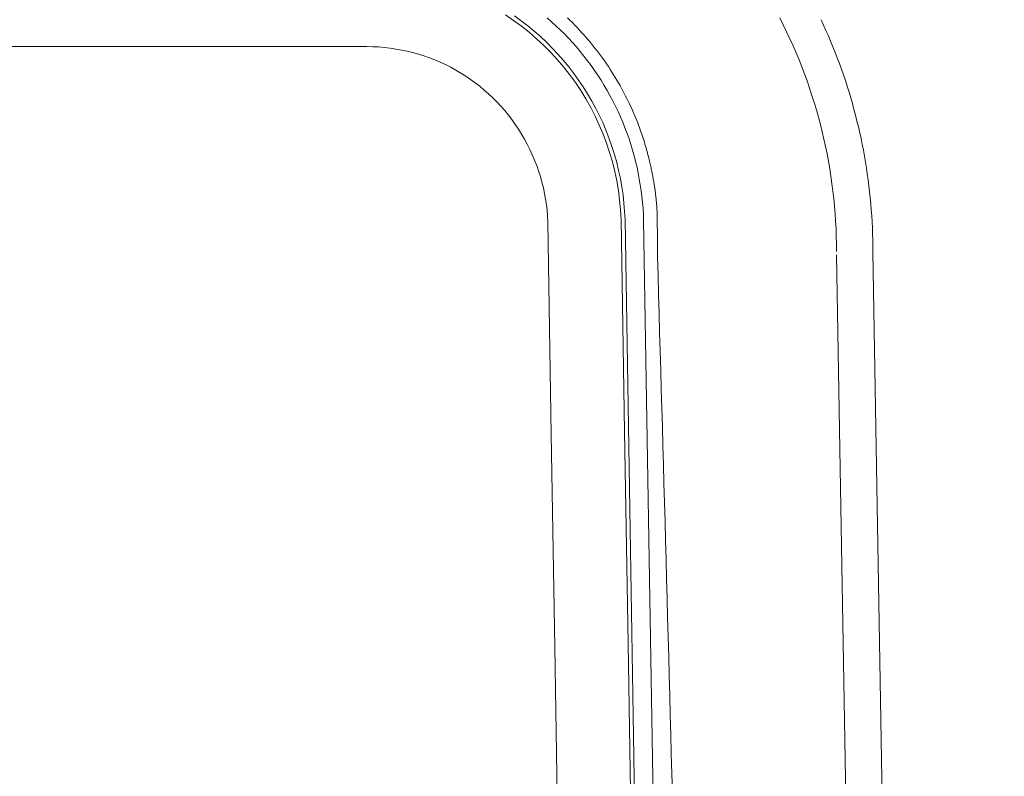
# Model space of a CAD drawing. Units: inches. Extents: x -214 to 241, y -137 to 39.
# Drawn here: x -170 to -163, y 31 to 37 of the extents above; entities that cross this region are included whole.
import ezdxf

# ---------------------------------------------------------------- set-up
doc = ezdxf.new("R2010")
doc.units = ezdxf.units.IN
doc.header["$MEASUREMENT"] = 0
doc.header["$PDMODE"] = 2
doc.header["$PDSIZE"] = 0.03
for name, color, linetype, lineweight in [('ACAD_LAYER_0 [1.2]', 7, 'Continuous', 0), ('Unnamed [1.1]', 7, 'Continuous', 0), ('Unnamed [1]', 7, 'Continuous', 0)]:
    doc.layers.add(name, color=color, linetype=linetype, lineweight=lineweight)
doc.styles.add('CK_TEXT_STYLE_0017', font='times.ttf', dxfattribs={"width": 0.75, "height": 4})
doc.styles.add('CK_TEXT_STYLE_0018', font='txt', dxfattribs={"width": 0.75, "height": 4})
doc.dimstyles.new('KEYCREATOR_DIMSTYLE', dxfattribs={"dimtxt": 4, "dimasz": 4, "dimexe": 1, "dimexo": 1, "dimgap": 1, "dimtad": 0, "dimtih": 1, "dimtoh": 1, "dimdec": 4, "dimzin": 4, "dimdsep": 46, "dimlunit": 5, "dimtxsty": 'CK_TEXT_STYLE_0017', "dimsah": 1, "dimcen": 0, "dimadec": 0, "dimazin": 0, "dimtfac": 1, "dimtdec": 4, "dimtofl": 0, "dimtmove": 0, "dimatfit": 3, "dimfxl": 1, "dimfrac": 2, "dimtolj": 1, "dimtzin": 0, "dimarcsym": 0})

# ---------------------------------------------------------------- blocks, each defined once
blk = doc.blocks.new('*D2')
at = {"layer": 'Defpoints', "color": 0}
for p in [(-170.2448, 39.2881), (-170.2385, -39.2857), (-145.8799, -39.2857)]:
    blk.add_point(p, dxfattribs=at)
at = {"layer": 'Unnamed [1]', "color": 18, "lineweight": -2, "true_color": 0x000000}
for p, q in [((-169.2448, 39.2881), (-144.8799, 39.2881)), ((-145.8799, 35.2881), (-145.8799, 6.5892)), ((-145.8799, -35.2857), (-145.8799, -5.9988)), ((-169.2385, -39.2857), (-144.8799, -39.2857))]:
    blk.add_line(p, q, dxfattribs=at)
at = {"layer": 'Unnamed [1]', "color": 18, "true_color": 0x000000}
for points in [[(-145.2132, 35.2881), (-146.5466, 35.2881), (-145.8799, 39.2881)], [(-146.5466, -35.2857), (-145.2132, -35.2857), (-145.8799, -39.2857)]]:
    blk.add_solid(points, dxfattribs=at)
at = {"layer": 'Unnamed [1]', "color": 18, "lineweight": 0, "true_color": 0x000000, "insert": (-145.8799, 0.2952), "char_height": 4, "attachment_point": 5, "line_spacing_factor": 0.96, "style": 'CK_TEXT_STYLE_0018'}
blk.add_mtext('\\A1;78-1/2\\P{OAW}', dxfattribs=at)

msp = doc.modelspace()

# ---------------------------------------------------------------- linework, layer by layer
at = {"layer": 'ACAD_LAYER_0 [1.2]', "color": 18, "linetype": 'Continuous', "lineweight": 0, "true_color": 0x000000}
msp.add_line((-164.00081, 0.00189), (-164.60041, 35.05866), dxfattribs=at)
msp.add_line((-164.00081, 0.00189), (-164.60041, 35.05866), dxfattribs=at)
msp.add_lwpolyline([(-164.9903, 36.68737), (-164.96666, 36.64025), (-164.94354, 36.59254), (-164.92099, 36.54434), (-164.89909, 36.49573), (-164.87798, 36.44698), (-164.858, 36.39884), (-164.83894, 36.35086), (-164.82056, 36.30246), (-164.8028, 36.25356), (-164.78572, 36.2043), (-164.76938, 36.15481), (-164.75379, 36.10512), (-164.73894, 36.05525), (-164.72485, 36.0052), (-164.71151, 35.95497), (-164.69892, 35.90458), (-164.68708, 35.85403), (-164.676, 35.80333), (-164.66567, 35.75248), (-164.6561, 35.7015), (-164.64729, 35.65039), (-164.63924, 35.59916), (-164.63195, 35.54782), (-164.62542, 35.49637), (-164.61966, 35.44483), (-164.61466, 35.39319), (-164.61042, 35.34147), (-164.60696, 35.28967), (-164.60426, 35.23781), (-164.60232, 35.18588), (-164.60116, 35.1339), (-164.60078, 35.08187)], dxfattribs=at)
msp.add_lwpolyline([(-164.9903, 36.68737), (-164.96666, 36.64025), (-164.94354, 36.59254), (-164.92099, 36.54434), (-164.89909, 36.49573), (-164.87798, 36.44698), (-164.858, 36.39884), (-164.83894, 36.35086), (-164.82056, 36.30246), (-164.8028, 36.25356), (-164.78572, 36.2043), (-164.76938, 36.15481), (-164.75379, 36.10512), (-164.73894, 36.05525), (-164.72485, 36.0052), (-164.71151, 35.95497), (-164.69892, 35.90458), (-164.68708, 35.85403), (-164.676, 35.80333), (-164.66567, 35.75248), (-164.6561, 35.7015), (-164.64729, 35.65039), (-164.63924, 35.59916), (-164.63195, 35.54782), (-164.62542, 35.49637), (-164.61966, 35.44483), (-164.61466, 35.39319), (-164.61042, 35.34147), (-164.60696, 35.28967), (-164.60426, 35.23781), (-164.60232, 35.18588), (-164.60116, 35.1339), (-164.60078, 35.08187)], dxfattribs=at)
at = {"layer": 'Unnamed [1.1]', "color": 18, "linetype": 'Continuous', "lineweight": 0, "true_color": 0x000000}
for p, q in [((-165.46939, 0.167), (-166.05361, 35.30069)), ((-165.46939, 0.167), (-166.05361, 35.30069)), ((-165.34167, 0.16274), (-165.92587, 35.29661)), ((-165.34167, 0.16274), (-165.92587, 35.29661)), ((-163.7508, 0.00018), (-164.3508, 35.08018)), ((-163.7508, 0.00018), (-164.3508, 35.08018))]:
    msp.add_line(p, q, dxfattribs=at)
for points in [[(-166.0809, 35.29989), (-166.08442, 35.36693), (-166.09056, 35.43379), (-166.09929, 35.50038), (-166.11059, 35.5666), (-166.12441, 35.63236), (-166.14072, 35.69755), (-166.1595, 35.7621), (-166.18071, 35.82589), (-166.20432, 35.88883), (-166.23029, 35.95083), (-166.25859, 36.01178), (-166.2892, 36.0716), (-166.32208, 36.13019), (-166.35719, 36.18744), (-166.39451, 36.24327), (-166.434, 36.29759), (-166.47558, 36.35032), (-166.51917, 36.40141), (-166.56471, 36.45079), (-166.6121, 36.4984), (-166.66128, 36.54418), (-166.71217, 36.58808), (-166.76468, 36.63002), (-166.81874, 36.66996), (-166.87427, 36.70782)], [(-166.0809, 35.29989), (-166.08442, 35.36693), (-166.09056, 35.43379), (-166.09929, 35.50038), (-166.11059, 35.5666), (-166.12441, 35.63236), (-166.14072, 35.69755), (-166.1595, 35.7621), (-166.18071, 35.82589), (-166.20432, 35.88883), (-166.23029, 35.95083), (-166.25859, 36.01178), (-166.2892, 36.0716), (-166.32208, 36.13019), (-166.35719, 36.18744), (-166.39451, 36.24327), (-166.434, 36.29759), (-166.47558, 36.35032), (-166.51917, 36.40141), (-166.56471, 36.45079), (-166.6121, 36.4984), (-166.66128, 36.54418), (-166.71217, 36.58808), (-166.76468, 36.63002), (-166.81874, 36.66996), (-166.87427, 36.70782)], [(-166.05361, 35.30069), (-166.05638, 35.3575), (-166.06099, 35.4142), (-166.06742, 35.47074), (-166.07565, 35.52705), (-166.08568, 35.58309), (-166.09749, 35.63879), (-166.11107, 35.69409), (-166.1264, 35.74893), (-166.14347, 35.80325), (-166.16227, 35.85701), (-166.18278, 35.91013), (-166.205, 35.96256), (-166.2289, 36.01425), (-166.25446, 36.06513), (-166.28164, 36.11518), (-166.31041, 36.16432), (-166.34073, 36.21253), (-166.37257, 36.25974), (-166.4059, 36.30592), (-166.44069, 36.35101), (-166.47689, 36.39496), (-166.51447, 36.43773), (-166.55341, 36.47927), (-166.59367, 36.51952), (-166.63521, 36.55845), (-166.67798, 36.59603), (-166.72194, 36.6322), (-166.76704, 36.66696), (-166.81323, 36.70026)], [(-166.05361, 35.30069), (-166.05638, 35.3575), (-166.06099, 35.4142), (-166.06742, 35.47074), (-166.07565, 35.52705), (-166.08568, 35.58309), (-166.09749, 35.63879), (-166.11107, 35.69409), (-166.1264, 35.74893), (-166.14347, 35.80325), (-166.16227, 35.85701), (-166.18278, 35.91013), (-166.205, 35.96256), (-166.2289, 36.01425), (-166.25446, 36.06513), (-166.28164, 36.11518), (-166.31041, 36.16432), (-166.34073, 36.21253), (-166.37257, 36.25974), (-166.4059, 36.30592), (-166.44069, 36.35101), (-166.47689, 36.39496), (-166.51447, 36.43773), (-166.55341, 36.47927), (-166.59367, 36.51952), (-166.63521, 36.55845), (-166.67798, 36.59603), (-166.72194, 36.6322), (-166.76704, 36.66696), (-166.81323, 36.70026)], [(-165.92587, 35.29661), (-165.9276, 35.33722), (-165.93016, 35.3778), (-165.93355, 35.41834), (-165.93778, 35.4588), (-165.94283, 35.49918), (-165.94872, 35.53945), (-165.95545, 35.57959), (-165.96301, 35.61959), (-165.97141, 35.65941), (-165.98066, 35.69904), (-165.99074, 35.73847), (-166.00168, 35.77766), (-166.01345, 35.8166), (-166.02608, 35.85527), (-166.03955, 35.89365), (-166.05388, 35.93172), (-166.06905, 35.96945), (-166.08508, 36.00684), (-166.10192, 36.04387), (-166.11952, 36.08057), (-166.13786, 36.1169), (-166.15695, 36.15286), (-166.17678, 36.18842), (-166.19734, 36.22356), (-166.21863, 36.25826), (-166.24064, 36.29251), (-166.26337, 36.32629), (-166.28681, 36.35957), (-166.31095, 36.39233), (-166.33579, 36.42457), (-166.36132, 36.45625), (-166.38754, 36.48736), (-166.41445, 36.51788), (-166.44203, 36.54779), (-166.47028, 36.57708), (-166.49919, 36.60571), (-166.52871, 36.63372), (-166.55879, 36.66112), (-166.58941, 36.6879)], [(-165.92587, 35.29661), (-165.9276, 35.33722), (-165.93016, 35.3778), (-165.93355, 35.41834), (-165.93778, 35.4588), (-165.94283, 35.49918), (-165.94872, 35.53945), (-165.95545, 35.57959), (-165.96301, 35.61959), (-165.97141, 35.65941), (-165.98066, 35.69904), (-165.99074, 35.73847), (-166.00168, 35.77766), (-166.01345, 35.8166), (-166.02608, 35.85527), (-166.03955, 35.89365), (-166.05388, 35.93172), (-166.06905, 35.96945), (-166.08508, 36.00684), (-166.10192, 36.04387), (-166.11952, 36.08057), (-166.13786, 36.1169), (-166.15695, 36.15286), (-166.17678, 36.18842), (-166.19734, 36.22356), (-166.21863, 36.25826), (-166.24064, 36.29251), (-166.26337, 36.32629), (-166.28681, 36.35957), (-166.31095, 36.39233), (-166.33579, 36.42457), (-166.36132, 36.45625), (-166.38754, 36.48736), (-166.41445, 36.51788), (-166.44203, 36.54779), (-166.47028, 36.57708), (-166.49919, 36.60571), (-166.52871, 36.63372), (-166.55879, 36.66112), (-166.58941, 36.6879)], [(-166.44948, 36.68774), (-166.43234, 36.67118), (-166.41567, 36.65466), (-166.39939, 36.63811), (-166.38339, 36.62147), (-166.36759, 36.60466), (-166.35191, 36.58763), (-166.33643, 36.57044), (-166.32118, 36.5531), (-166.30615, 36.53559), (-166.29133, 36.51793), (-166.27672, 36.5001), (-166.26233, 36.4821), (-166.24815, 36.46394), (-166.23417, 36.44561), (-166.2204, 36.4271), (-166.20683, 36.40842), (-166.19352, 36.38965), (-166.18053, 36.37087), (-166.16786, 36.35209), (-166.15551, 36.33334), (-166.14348, 36.31462), (-166.13177, 36.29595), (-166.12037, 36.27735), (-166.1093, 36.25883), (-166.09855, 36.24039), (-166.08811, 36.22206), (-166.07799, 36.20386), (-166.06819, 36.18578), (-166.05869, 36.16784), (-166.0495, 36.15004), (-166.04061, 36.13238), (-166.032, 36.11488), (-166.02369, 36.09753), (-166.01565, 36.08035), (-166.00789, 36.06334), (-166.0004, 36.0465), (-165.99317, 36.02983), (-165.9862, 36.01336), (-165.97948, 35.99707), (-165.97301, 35.98099), (-165.96678, 35.96511), (-165.96079, 35.94945), (-165.95503, 35.93401), (-165.9495, 35.91881), (-165.94419, 35.90384), (-165.93909, 35.88911), (-165.93421, 35.87464), (-165.92954, 35.86042), (-165.92507, 35.84648), (-165.92079, 35.83281), (-165.91671, 35.81942), (-165.91281, 35.80633), (-165.9091, 35.79353), (-165.90556, 35.78104), (-165.90219, 35.76886), (-165.89899, 35.757), (-165.89596, 35.74546), (-165.89308, 35.73427), (-165.89035, 35.72346), (-165.88779, 35.71306), (-165.88536, 35.70304), (-165.88308, 35.69337), (-165.88091, 35.684), (-165.87885, 35.6749), (-165.87689, 35.66605), (-165.87502, 35.6574), (-165.87322, 35.64892), (-165.87149, 35.64057), (-165.8698, 35.63233), (-165.86816, 35.62417), (-165.86657, 35.6161), (-165.86502, 35.60811), (-165.86351, 35.6002), (-165.86205, 35.59238), (-165.86062, 35.58464), (-165.85925, 35.57697), (-165.85791, 35.56939), (-165.85662, 35.56189), (-165.85536, 35.55447), (-165.85415, 35.54713), (-165.85298, 35.53987), (-165.85185, 35.53269), (-165.85076, 35.52558), (-165.8497, 35.51855), (-165.84869, 35.5116), (-165.84771, 35.50472), (-165.84677, 35.49792), (-165.84586, 35.49119), (-165.84499, 35.48453), (-165.84416, 35.47795), (-165.84336, 35.47143), (-165.8426, 35.46499), (-165.84186, 35.45862), (-165.84116, 35.45232), (-165.8405, 35.44609), (-165.83986, 35.43992), (-165.83926, 35.43383), (-165.83868, 35.4278), (-165.83814, 35.42183), (-165.83762, 35.41593), (-165.83714, 35.4101), (-165.83668, 35.40433), (-165.83625, 35.39862), (-165.83584, 35.39298), (-165.83546, 35.38739), (-165.83511, 35.38187), (-165.83478, 35.37641), (-165.83448, 35.37101), (-165.8342, 35.36566), (-165.83394, 35.36038), (-165.8337, 35.35515), (-165.83349, 35.34998), (-165.8333, 35.34486), (-165.83313, 35.3398), (-165.83298, 35.3348), (-165.83285, 35.32984), (-165.83274, 35.32494), (-165.83264, 35.3201), (-165.83257, 35.3153), (-165.83251, 35.31056), (-165.83247, 35.30586)], [(-166.44948, 36.68774), (-166.43234, 36.67118), (-166.41567, 36.65466), (-166.39939, 36.63811), (-166.38339, 36.62147), (-166.36759, 36.60466), (-166.35191, 36.58763), (-166.33643, 36.57044), (-166.32118, 36.5531), (-166.30615, 36.53559), (-166.29133, 36.51793), (-166.27672, 36.5001), (-166.26233, 36.4821), (-166.24815, 36.46394), (-166.23417, 36.44561), (-166.2204, 36.4271), (-166.20683, 36.40842), (-166.19352, 36.38965), (-166.18053, 36.37087), (-166.16786, 36.35209), (-166.15551, 36.33334), (-166.14348, 36.31462), (-166.13177, 36.29595), (-166.12037, 36.27735), (-166.1093, 36.25883), (-166.09855, 36.24039), (-166.08811, 36.22206), (-166.07799, 36.20386), (-166.06819, 36.18578), (-166.05869, 36.16784), (-166.0495, 36.15004), (-166.04061, 36.13238), (-166.032, 36.11488), (-166.02369, 36.09753), (-166.01565, 36.08035), (-166.00789, 36.06334), (-166.0004, 36.0465), (-165.99317, 36.02983), (-165.9862, 36.01336), (-165.97948, 35.99707), (-165.97301, 35.98099), (-165.96678, 35.96511), (-165.96079, 35.94945), (-165.95503, 35.93401), (-165.9495, 35.91881), (-165.94419, 35.90384), (-165.93909, 35.88911), (-165.93421, 35.87464), (-165.92954, 35.86042), (-165.92507, 35.84648), (-165.92079, 35.83281), (-165.91671, 35.81942), (-165.91281, 35.80633), (-165.9091, 35.79353), (-165.90556, 35.78104), (-165.90219, 35.76886), (-165.89899, 35.757), (-165.89596, 35.74546), (-165.89308, 35.73427), (-165.89035, 35.72346), (-165.88779, 35.71306), (-165.88536, 35.70304), (-165.88308, 35.69337), (-165.88091, 35.684), (-165.87885, 35.6749), (-165.87689, 35.66605), (-165.87502, 35.6574), (-165.87322, 35.64892), (-165.87149, 35.64057), (-165.8698, 35.63233), (-165.86816, 35.62417), (-165.86657, 35.6161), (-165.86502, 35.60811), (-165.86351, 35.6002), (-165.86205, 35.59238), (-165.86062, 35.58464), (-165.85925, 35.57697), (-165.85791, 35.56939), (-165.85662, 35.56189), (-165.85536, 35.55447), (-165.85415, 35.54713), (-165.85298, 35.53987), (-165.85185, 35.53269), (-165.85076, 35.52558), (-165.8497, 35.51855), (-165.84869, 35.5116), (-165.84771, 35.50472), (-165.84677, 35.49792), (-165.84586, 35.49119), (-165.84499, 35.48453), (-165.84416, 35.47795), (-165.84336, 35.47143), (-165.8426, 35.46499), (-165.84186, 35.45862), (-165.84116, 35.45232), (-165.8405, 35.44609), (-165.83986, 35.43992), (-165.83926, 35.43383), (-165.83868, 35.4278), (-165.83814, 35.42183), (-165.83762, 35.41593), (-165.83714, 35.4101), (-165.83668, 35.40433), (-165.83625, 35.39862), (-165.83584, 35.39298), (-165.83546, 35.38739), (-165.83511, 35.38187), (-165.83478, 35.37641), (-165.83448, 35.37101), (-165.8342, 35.36566), (-165.83394, 35.36038), (-165.8337, 35.35515), (-165.83349, 35.34998), (-165.8333, 35.34486), (-165.83313, 35.3398), (-165.83298, 35.3348), (-165.83285, 35.32984), (-165.83274, 35.32494), (-165.83264, 35.3201), (-165.83257, 35.3153), (-165.83251, 35.31056), (-165.83247, 35.30586)], [(-164.70686, 36.67493), (-164.68989, 36.63832), (-164.67326, 36.60136), (-164.65697, 36.56407), (-164.64103, 36.52648), (-164.62545, 36.48859), (-164.61025, 36.45043), (-164.59543, 36.41202), (-164.58101, 36.37338), (-164.56698, 36.33453), (-164.55336, 36.29549), (-164.54016, 36.25628), (-164.52739, 36.21692), (-164.51506, 36.17744), (-164.50318, 36.13784), (-164.49175, 36.09816), (-164.48077, 36.05838), (-164.47024, 36.0185), (-164.46014, 35.97852), (-164.45048, 35.93843), (-164.44126, 35.89825), (-164.43249, 35.85798), (-164.42416, 35.81762), (-164.41627, 35.77718), (-164.40883, 35.73665), (-164.40183, 35.69605), (-164.39528, 35.65537), (-164.38918, 35.61462), (-164.38352, 35.57381), (-164.37831, 35.53293), (-164.37355, 35.492), (-164.36924, 35.451), (-164.36538, 35.40996), (-164.36197, 35.36887), (-164.35901, 35.32773), (-164.35651, 35.28655), (-164.35445, 35.24534), (-164.35286, 35.20409), (-164.35171, 35.16281), (-164.35103, 35.12151), (-164.3508, 35.08018)], [(-164.70686, 36.67493), (-164.68989, 36.63832), (-164.67326, 36.60136), (-164.65697, 36.56407), (-164.64103, 36.52648), (-164.62545, 36.48859), (-164.61025, 36.45043), (-164.59543, 36.41202), (-164.58101, 36.37338), (-164.56698, 36.33453), (-164.55336, 36.29549), (-164.54016, 36.25628), (-164.52739, 36.21692), (-164.51506, 36.17744), (-164.50318, 36.13784), (-164.49175, 36.09816), (-164.48077, 36.05838), (-164.47024, 36.0185), (-164.46014, 35.97852), (-164.45048, 35.93843), (-164.44126, 35.89825), (-164.43249, 35.85798), (-164.42416, 35.81762), (-164.41627, 35.77718), (-164.40883, 35.73665), (-164.40183, 35.69605), (-164.39528, 35.65537), (-164.38918, 35.61462), (-164.38352, 35.57381), (-164.37831, 35.53293), (-164.37355, 35.492), (-164.36924, 35.451), (-164.36538, 35.40996), (-164.36197, 35.36887), (-164.35901, 35.32773), (-164.35651, 35.28655), (-164.35445, 35.24534), (-164.35286, 35.20409), (-164.35171, 35.16281), (-164.35103, 35.12151), (-164.3508, 35.08018)], [(-166.58388, 35.28354), (-166.58577, 35.32334), (-166.589, 35.36305), (-166.59353, 35.40264), (-166.59936, 35.44206), (-166.60647, 35.48128), (-166.61483, 35.52027), (-166.62444, 35.55897), (-166.63528, 35.59737), (-166.64732, 35.63541), (-166.66056, 35.67305), (-166.67497, 35.71027), (-166.69055, 35.74703), (-166.70726, 35.78328), (-166.7251, 35.81898), (-166.74405, 35.85411), (-166.76409, 35.88862), (-166.7852, 35.92248), (-166.80737, 35.95564), (-166.83058, 35.98806), (-166.85482, 36.01972), (-166.88006, 36.05058), (-166.90629, 36.08058), (-166.9335, 36.10971), (-166.96166, 36.13791), (-166.99073, 36.16519), (-167.02067, 36.19154), (-167.05143, 36.21694), (-167.08298, 36.24135), (-167.11529, 36.26476), (-167.14833, 36.28714), (-167.18206, 36.30846), (-167.21645, 36.32869), (-167.25147, 36.3478), (-167.28708, 36.36578), (-167.32324, 36.38258), (-167.35994, 36.3982), (-167.39712, 36.4126), (-167.43476, 36.42577), (-167.47281, 36.43773), (-167.51122, 36.44846), (-167.54996, 36.45798), (-167.58898, 36.46627), (-167.62825, 36.47334), (-167.66771, 36.47919), (-167.70734, 36.48382), (-167.74707, 36.48723), (-167.78689, 36.48942), (-167.82674, 36.49038)], [(-166.58388, 35.28354), (-166.58577, 35.32334), (-166.589, 35.36305), (-166.59353, 35.40264), (-166.59936, 35.44206), (-166.60647, 35.48128), (-166.61483, 35.52027), (-166.62444, 35.55897), (-166.63528, 35.59737), (-166.64732, 35.63541), (-166.66056, 35.67305), (-166.67497, 35.71027), (-166.69055, 35.74703), (-166.70726, 35.78328), (-166.7251, 35.81898), (-166.74405, 35.85411), (-166.76409, 35.88862), (-166.7852, 35.92248), (-166.80737, 35.95564), (-166.83058, 35.98806), (-166.85482, 36.01972), (-166.88006, 36.05058), (-166.90629, 36.08058), (-166.9335, 36.10971), (-166.96166, 36.13791), (-166.99073, 36.16519), (-167.02067, 36.19154), (-167.05143, 36.21694), (-167.08298, 36.24135), (-167.11529, 36.26476), (-167.14833, 36.28714), (-167.18206, 36.30846), (-167.21645, 36.32869), (-167.25147, 36.3478), (-167.28708, 36.36578), (-167.32324, 36.38258), (-167.35994, 36.3982), (-167.39712, 36.4126), (-167.43476, 36.42577), (-167.47281, 36.43773), (-167.51122, 36.44846), (-167.54996, 36.45798), (-167.58898, 36.46627), (-167.62825, 36.47334), (-167.66771, 36.47919), (-167.70734, 36.48382), (-167.74707, 36.48723), (-167.78689, 36.48942), (-167.82674, 36.49038)], [(-166.58388, 35.28354), (-166.56015, 33.82435), (-166.53643, 32.36516), (-166.5127, 30.90596), (-166.48898, 29.44677), (-166.46525, 27.98757), (-166.44152, 26.52838), (-166.41779, 25.06919), (-166.39405, 23.60999), (-166.37032, 22.1508), (-166.34659, 20.6916), (-166.32285, 19.23241), (-166.29912, 17.77322), (-166.27539, 16.31403)], [(-166.58388, 35.28354), (-166.56015, 33.82435), (-166.53643, 32.36516), (-166.5127, 30.90596), (-166.48898, 29.44677), (-166.46525, 27.98757), (-166.44152, 26.52838), (-166.41779, 25.06919), (-166.39405, 23.60999), (-166.37032, 22.1508), (-166.34659, 20.6916), (-166.32285, 19.23241), (-166.29912, 17.77322), (-166.27539, 16.31403)], [(-166.0809, 35.29989), (-166.0567, 33.84482), (-166.03251, 32.38975), (-166.00831, 30.93468), (-165.98412, 29.47962), (-165.95992, 28.02455), (-165.93573, 26.56948), (-165.91153, 25.11441), (-165.88734, 23.65934), (-165.86314, 22.20426), (-165.83895, 20.74917), (-165.81475, 19.29408), (-165.79055, 17.83898), (-165.76636, 16.38387), (-165.74216, 14.92875)], [(-166.0809, 35.29989), (-166.0567, 33.84482), (-166.03251, 32.38975), (-166.00831, 30.93468), (-165.98412, 29.47962), (-165.95992, 28.02455), (-165.93573, 26.56948), (-165.91153, 25.11441), (-165.88734, 23.65934), (-165.86314, 22.20426), (-165.83895, 20.74917), (-165.81475, 19.29408), (-165.79055, 17.83898), (-165.76636, 16.38387), (-165.74216, 14.92875)], [(-165.83247, 35.30586), (-165.83144, 35.17581), (-165.82948, 35.04575), (-165.82678, 34.9157), (-165.82353, 34.78566), (-165.81992, 34.65562), (-165.81614, 34.52561), (-165.81233, 34.39563), (-165.80852, 34.26567), (-165.8047, 34.13576), (-165.80091, 34.0059), (-165.79715, 33.87609), (-165.79344, 33.74633), (-165.78977, 33.61659), (-165.78614, 33.48672), (-165.78253, 33.35663), (-165.77893, 33.22618), (-165.77534, 33.09526), (-165.77173, 32.96376), (-165.76811, 32.8317), (-165.76449, 32.69912), (-165.76086, 32.56611), (-165.75723, 32.43272), (-165.7536, 32.29903), (-165.74999, 32.1651), (-165.74638, 32.031), (-165.74279, 31.89678), (-165.73921, 31.76252), (-165.73564, 31.62828), (-165.73209, 31.49413), (-165.72855, 31.36009)], [(-165.83247, 35.30586), (-165.83144, 35.17581), (-165.82948, 35.04575), (-165.82678, 34.9157), (-165.82353, 34.78566), (-165.81992, 34.65562), (-165.81614, 34.52561), (-165.81233, 34.39563), (-165.80852, 34.26567), (-165.8047, 34.13576), (-165.80091, 34.0059), (-165.79715, 33.87609), (-165.79344, 33.74633), (-165.78977, 33.61659), (-165.78614, 33.48672), (-165.78253, 33.35663), (-165.77893, 33.22618), (-165.77534, 33.09526), (-165.77173, 32.96376), (-165.76811, 32.8317), (-165.76449, 32.69912), (-165.76086, 32.56611), (-165.75723, 32.43272), (-165.7536, 32.29903), (-165.74999, 32.1651), (-165.74638, 32.031), (-165.74279, 31.89678), (-165.73921, 31.76252), (-165.73564, 31.62828), (-165.73209, 31.49413), (-165.72855, 31.36009)]]:
    msp.add_lwpolyline(points, dxfattribs=at)
at = {"layer": 'Unnamed [1.1]', "color": 18, "linetype": 'Continuous', "lineweight": 0, "true_color": 0x000000, "extrusion": (0, 0, -1)}
msp.add_lwpolyline([(167.82674, 36.49038), (169.36137, 36.49025), (170.896, 36.49012), (172.43063, 36.49001), (173.96526, 36.4899), (175.49989, 36.48981), (177.03452, 36.48972), (178.56915, 36.48965), (180.10378, 36.48958), (181.63841, 36.48952), (183.17304, 36.48947), (184.70767, 36.48942)], dxfattribs=at)
msp.add_lwpolyline([(167.82674, 36.49038), (169.36137, 36.49025), (170.896, 36.49012), (172.43063, 36.49001), (173.96526, 36.4899), (175.49989, 36.48981), (177.03452, 36.48972), (178.56915, 36.48965), (180.10378, 36.48958), (181.63841, 36.48952), (183.17304, 36.48947), (184.70767, 36.48942)], dxfattribs=at)

# ---------------------------------------------------------------- dimensions: what is measured, and where the dimension line sits
at = {"layer": 'Unnamed [1]', "color": 18, "lineweight": 0, "true_color": 0x000000}
dim = msp.add_linear_dim(base=(-145.87991, -39.28567), p1=(-170.24479, 39.28809), p2=(-170.23846, -39.28567), angle=90, text='78-1/2\\P{OAW}', dimstyle='KEYCREATOR_DIMSTYLE', override={"dimtxsty": 'CK_TEXT_STYLE_0018'}, dxfattribs=at)
dim.commit()
dim.dimension.update_dxf_attribs({"geometry": '*D2', "text_midpoint": (-145.87991, 0.29517), "dimtype": 160, "text_rotation": 360})

doc.saveas('drawing.dxf')
